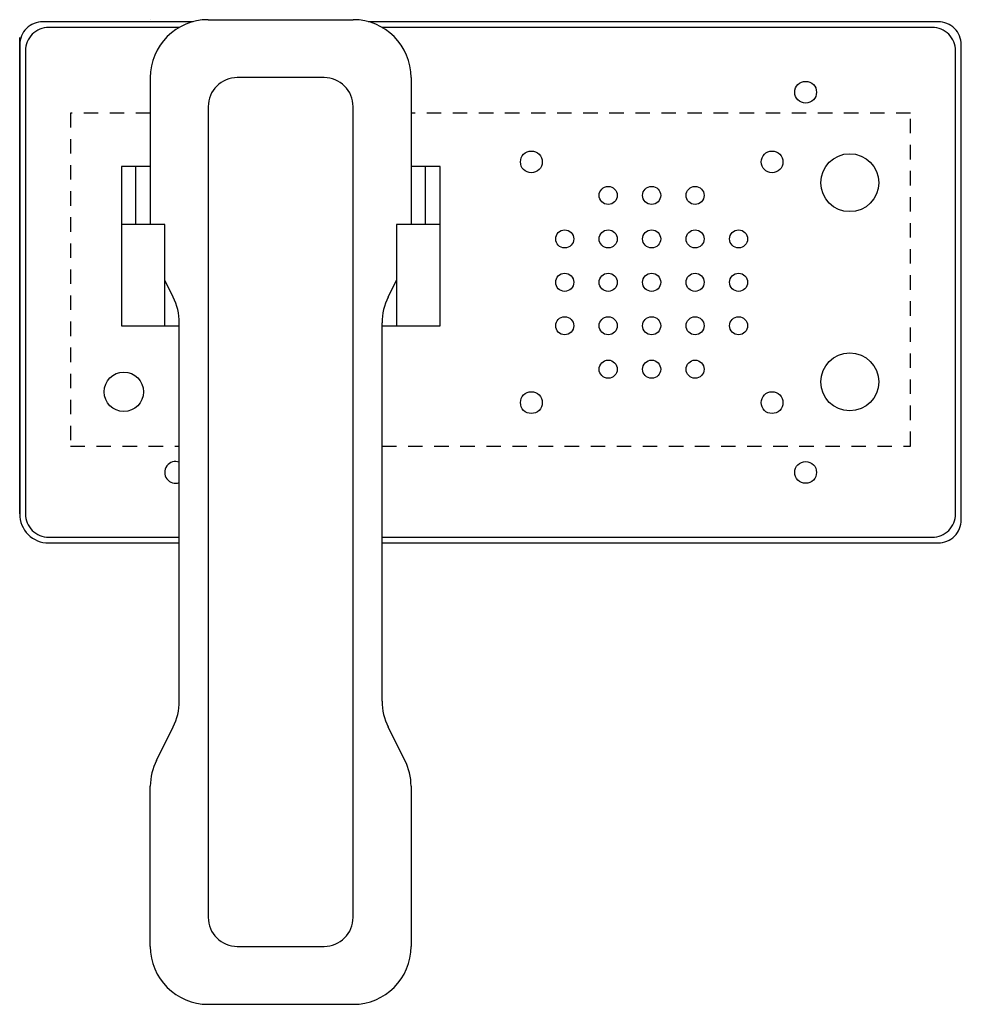
# Model space of a CAD drawing. Units: inches. Extents: x 1.18 to 9.31, y -3.98 to 4.52.
import ezdxf

# ---------------------------------------------------------------- set-up
doc = ezdxf.new("R2010")
doc.units = ezdxf.units.IN
doc.header["$MEASUREMENT"] = 0
doc.linetypes.add('HIDDEN2', pattern=[0.1875, 0.125, -0.0625])

msp = doc.modelspace()

# ---------------------------------------------------------------- linework, layer by layer
for p, q in [((2.307, 4.5171), (2.307, 4.5171)), ((2.807, 4.5171), (4.057, 4.5171)), ((1.18, 0.25), (1.18, 4.3625)), ((2.307, 4.0171), (2.307, 2.75)), ((4.557, 4.0171), (4.557, 2.75)), ((2.182, 2.75), (2.182, 3.25)), ((4.682, 2.75), (4.682, 3.25)), ((2.5042, 2.1227), (2.432, 2.2671)), ((4.3598, 2.1227), (4.432, 2.2671)), ((2.557, -1.3648), (2.557, 1.8991)), ((4.307, -1.3648), (4.307, 1.8991)), ((2.3598, -1.8773), (2.5042, -1.5884)), ((4.5042, -1.8773), (4.3598, -1.5884)), ((2.307, -3.4829), (2.307, -2.1009)), ((4.557, -2.1009), (4.557, -3.4829)), ((2.307, -2.4829), (2.307, -2.4829)), ((2.807, -3.9829), (4.057, -3.9829)), ((2.807, -3.9829), (4.0461, -3.9829))]:
    msp.add_line(p, q)
for points in [[(2.6772, 4.5), (1.38, 4.5, 0.414214), (1.18, 4.3), (1.18, 0.25, 0.414214), (1.43, 0), (2.557, 0)], [(2.5567, 4.45), (1.43, 4.45, 0.414214), (1.23, 4.25), (1.23, 0.25, 0.414214), (1.43, 0.05), (2.557, 0.05)], [(4.307, 0), (9.105, 0, 0.414214), (9.305, 0.2), (9.305, 4.3, 0.414214), (9.105, 4.5), (4.1868, 4.5)], [(4.307, 0.05), (9.055, 0.05, 0.414214), (9.255, 0.25), (9.255, 4.25, 0.414214), (9.055, 4.45), (4.3073, 4.45)]]:
    msp.add_lwpolyline(points, format="xyb")
msp.add_lwpolyline([(3.057, -3.4829), (3.807, -3.4829, 0.414214), (4.057, -3.2329), (4.057, 3.7671, 0.414214), (3.807, 4.0171), (3.057, 4.0171, 0.414214), (2.807, 3.7671), (2.807, -3.2329, 0.414214)], format="xyb", close=True)
at = {"linetype": 'HIDDEN2'}
for points in [[(2.307, 3.7112), (1.6175, 3.7112), (1.6175, 0.8362), (2.557, 0.8362)], [(4.307, 0.8362), (8.8675, 0.8362), (8.8675, 3.7112), (4.557, 3.7112)]]:
    msp.add_lwpolyline(points, dxfattribs=at)
for points in [[(2.307, 3.25), (2.057, 3.25), (2.057, 1.875), (2.557, 1.875)], [(4.307, 1.875), (4.807, 1.875), (4.807, 3.25), (4.557, 3.25)]]:
    msp.add_lwpolyline(points)
for points in [[(2.057, 1.875), (2.432, 1.875), (2.432, 2.75), (2.057, 2.75)], [(4.432, 1.875), (4.807, 1.875), (4.807, 2.75), (4.432, 2.75)]]:
    msp.add_lwpolyline(points, close=True)
for centre, radius in [((7.962, 3.891), 0.094), ((5.595, 3.289), 0.094), ((7.672, 3.289), 0.094), ((8.343, 3.11), 0.25), ((6.258, 3), 0.0781), ((6.633, 3), 0.0781), ((7.008, 3), 0.0781), ((5.883, 2.625), 0.0781), ((6.258, 2.625), 0.0781), ((6.633, 2.625), 0.0781), ((7.008, 2.625), 0.0781), ((7.383, 2.625), 0.0781), ((5.883, 2.25), 0.0781), ((6.258, 2.25), 0.0781), ((6.633, 2.25), 0.0781), ((7.008, 2.25), 0.0781), ((7.383, 2.25), 0.0781), ((5.883, 1.875), 0.0781), ((6.258, 1.875), 0.0781), ((6.633, 1.875), 0.0781), ((7.008, 1.875), 0.0781), ((7.383, 1.875), 0.0781), ((8.343, 1.39), 0.25), ((6.258, 1.5), 0.0781), ((6.633, 1.5), 0.0781), ((7.008, 1.5), 0.0781), ((2.0785, 1.3048), 0.17), ((5.595, 1.211), 0.094), ((7.672, 1.211), 0.094), ((7.962, 0.609), 0.094)]:
    msp.add_circle(centre, radius)
for centre, radius, start, end in [((2.807, 4.0171), 0.5, 90, 180), ((4.057, 4.0171), 0.5, 0, 90), ((2.057, 1.8991), 0.5, 0, 26.56505), ((4.807, 1.8991), 0.5, 153.43495, 180), ((2.525, 0.609), 0.094, 70.0972, 289.9028), ((2.057, -1.3648), 0.5, 333.43495, 0), ((4.807, -1.3648), 0.5, 180, 206.56505), ((2.807, -2.1009), 0.5, 153.43495, 180), ((4.057, -2.1009), 0.5, 0, 26.56505), ((2.807, -3.4829), 0.5, 180, 270), ((4.057, -3.4829), 0.5, 270, 0)]:
    msp.add_arc(centre, radius, start, end)

doc.saveas('drawing.dxf')
